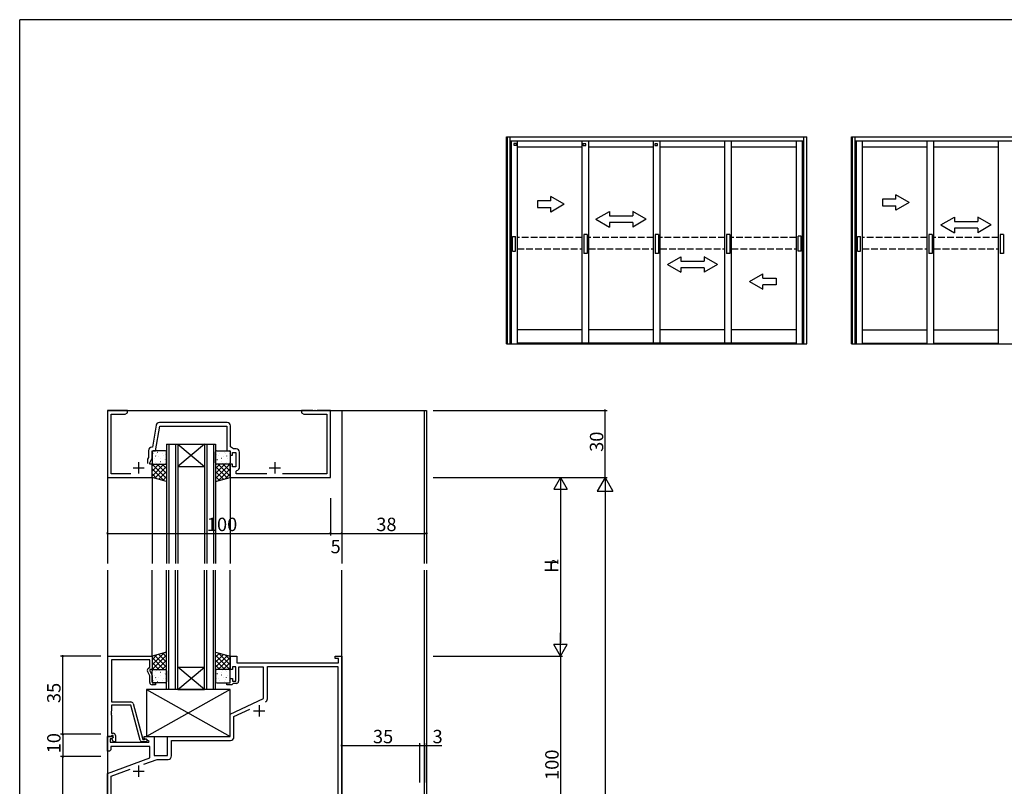
# Model space of a CAD drawing. Extents: x 0 to 1133, y 0 to 806.
# Drawn here: x 4 to 445, y 459 to 802 of the extents above; entities that cross this region are included whole.
import ezdxf

# ---------------------------------------------------------------- set-up
doc = ezdxf.new("R2010")
doc.units = 0
doc.header["$MEASUREMENT"] = 0
doc.linetypes.add('YHIDDEN_1', pattern=[4, 3, -1])
for name, color, linetype in [('YKK_11', 7, 'CONTINUOUS'), ('YKK_12', 2, 'CONTINUOUS'), ('YKK_13', 4, 'CONTINUOUS'), ('YKK_A1', 4, 'CONTINUOUS'), ('YKK_D', 6, 'CONTINUOUS'), ('YKK_ZWAK', 7, 'CONTINUOUS')]:
    doc.layers.add(name, color=color, linetype=linetype)
doc.styles.get("Standard").update_dxf_attribs({"font": 'ROMANS.SHX', "bigfont": 'EXTFONT.SHX'})

# ---------------------------------------------------------------- blocks, each defined once
blk = doc.blocks.new('A201')
at = {"layer": 'YKK_ZWAK', "color": 254, "linetype": 'Continuous'}
for p in [(571.000014, 409.99951), (21.000001, 34.999501)]:
    blk.add_line(p, (21.000001, 409.99951), dxfattribs=at)

msp = doc.modelspace()

# ---------------------------------------------------------------- linework, layer by layer
at = {"layer": 'YKK_11', "color": 0, "linetype": 'ByBlock'}
for p, q in [((52.31, 627), (43.31, 627)), ((43.31, 627), (43.31, 597)), ((52.31, 626), (52.31, 627)), ((135.35, 627), (130.31, 627)), ((130.31, 627), (130.31, 626)), ((135.53, 626.88), (135.35, 627)), ((136.08, 626.88), (135.53, 626.88)), ((136.27, 627), (136.08, 626.88)), ((136.35, 627), (136.27, 627)), ((136.53, 626.88), (136.35, 627)), ((137.08, 626.88), (136.53, 626.88)), ((137.27, 627), (137.08, 626.88)), ((143.31, 627), (137.27, 627)), ((143.31, 597), (143.31, 627)), ((44.94, 598.63), (44.94, 625.37)), ((44.94, 625.37), (51.22, 625.37)), ((51.22, 625.37), (52.31, 626)), ((130.31, 626), (131.4, 625.37)), ((131.4, 625.37), (141.68, 625.37)), ((141.68, 625.37), (141.68, 598.63)), ((65.16, 620.39), (63.44, 610.63)), ((64.81, 609), (66.75, 620)), ((96.94, 621.63), (66.64, 621.63)), ((66.75, 620), (96.81, 620)), ((96.81, 620), (96.81, 609)), ((98.44, 610.8), (98.44, 620.13)), ((61.68, 609.13), (61.68, 606.01)), ((63.44, 610.63), (63.18, 610.63)), ((63.31, 605.64), (63.31, 609)), ((63.31, 609), (64.81, 609)), ((96.81, 609), (98.31, 609)), ((98.31, 609), (98.31, 607)), ((99.82, 609.83), (98.44, 610.8)), ((101.04, 609.83), (99.82, 609.83)), ((61.68, 606.01), (61.31, 605.21)), ((61.31, 605.21), (61.31, 603.3)), ((62.31, 603.5), (63.31, 605.64)), ((98.31, 607), (99.31, 607)), ((99.31, 607), (99.31, 608.2)), ((99.31, 608.2), (100.91, 608.2)), ((100.91, 608.2), (100.91, 601.8)), ((102.54, 601.67), (102.54, 608.33)), ((62.31, 603), (62.31, 603.5)), ((63.31, 603), (62.31, 603)), ((63.31, 597), (63.31, 603)), ((99.31, 603), (98.31, 603)), ((98.31, 603), (98.31, 597)), ((99.31, 601.8), (99.31, 603)), ((100.91, 601.8), (99.31, 601.8)), ((101.01, 599.89), (101.26, 600.19)), ((43.31, 597), (63.31, 597)), ((53.77, 598.63), (44.94, 598.63)), ((98.31, 597), (143.31, 597)), ((101.01, 598.63), (101.01, 599.89)), ((114.77, 598.63), (101.01, 598.63)), ((141.68, 598.63), (121.84, 598.63)), ((43.51, 481), (43.51, 517)), ((43.51, 517), (63.31, 517)), ((63.31, 517), (63.31, 511)), ((98.31, 511), (98.31, 517)), ((98.31, 517), (101.31, 517)), ((101.31, 517), (101.31, 514)), ((145.31, 516), (145.31, 517)), ((145.31, 517), (148.31, 517)), ((148.31, 517), (148.31, 417)), ((62.31, 515.37), (45.14, 515.37)), ((45.14, 515.37), (45.14, 496.5)), ((61.68, 511.64), (62.31, 512)), ((62.31, 512), (62.31, 515.37)), ((100.91, 512.2), (99.31, 512.2)), ((99.31, 512.2), (99.31, 511)), ((100.91, 505.8), (100.91, 512.2)), ((101.31, 514), (146.81, 514)), ((113.31, 512), (102.11, 512)), ((102.11, 512), (102.11, 505.8)), ((113.31, 497.99), (113.31, 512)), ((115.01, 497.87), (115.01, 512.3)), ((115.01, 512.3), (146.61, 512.3)), ((146.81, 516), (145.31, 516)), ((146.61, 512.3), (146.61, 443.7)), ((146.81, 514), (146.81, 516)), ((62.31, 508.13), (61.27, 510.35)), ((63.31, 511), (62.31, 511)), ((62.31, 511), (62.31, 510.5)), ((62.31, 510.5), (63.31, 508.36)), ((62.31, 505.2), (62.31, 508.13)), ((63.31, 508.36), (63.31, 505)), ((99.31, 511), (98.31, 511)), ((63.31, 505), (64.81, 505)), ((64.81, 504.2), (63.31, 504.2)), ((64.81, 505), (64.81, 504.2)), ((96.81, 504.2), (96.81, 505)), ((96.81, 505), (98.31, 505)), ((99.01, 504.2), (96.81, 504.2)), ((98.31, 505), (98.31, 507)), ((98.31, 507), (99.31, 507)), ((99.31, 504.5), (99.01, 504.2)), ((99.31, 507), (99.31, 505.8)), ((99.31, 505.8), (100.91, 505.8)), ((99.61, 504.8), (99.31, 504.5)), ((101.11, 504.8), (99.61, 504.8)), ((45.14, 496.5), (53.84, 496.5)), ((53.74, 495.1), (45.14, 495.1)), ((45.14, 495.1), (45.14, 492.46)), ((57.93, 479.44), (53.74, 495.1)), ((54.8, 495.76), (59.11, 479.7)), ((98.31, 491), (113.31, 497.99)), ((45.14, 492.46), (45.02, 492.28)), ((45.02, 492.28), (45.02, 491.73)), ((45.02, 491.73), (45.14, 491.54)), ((45.14, 491.46), (45.02, 491.28)), ((45.02, 491.28), (45.02, 490.73)), ((45.02, 490.73), (45.14, 490.54)), ((45.14, 491.54), (45.14, 491.46)), ((45.14, 490.54), (45.14, 482.5)), ((98.31, 481), (98.31, 491)), ((100.01, 489.92), (107.11, 493.23)), ((100.01, 480.8), (100.01, 489.92)), ((43.31, 474.5), (43.31, 481)), ((43.31, 481), (45.78, 481)), ((44.84, 481), (43.51, 481)), ((45.14, 481.3), (44.84, 481)), ((45.14, 482.5), (45.91, 482.5)), ((45.34, 481.5), (45.14, 481.3)), ((45.91, 481.5), (45.34, 481.5)), ((45.78, 481), (45.94, 480.61)), ((45.91, 480.57), (45.91, 481.5)), ((46.91, 481.5), (46.91, 478.7)), ((59.81, 480.2), (59.81, 481)), ((59.81, 481), (64.31, 481)), ((64.31, 481), (64.31, 472.5)), ((70.31, 472.5), (70.31, 481)), ((70.31, 481), (98.31, 481)), ((45.33, 480), (44.51, 480)), ((44.51, 480), (44.51, 478.5)), ((44.51, 478.5), (61.85, 478.5)), ((45.94, 480.61), (45.33, 480)), ((45.33, 480), (45.91, 480.57)), ((46.08, 478.7), (45.33, 480)), ((46.91, 478.7), (46.08, 478.7)), ((60.51, 478.7), (58.9, 478.7)), ((59.11, 479.7), (59.94, 479.7)), ((61.97, 478.95), (59.81, 480.2)), ((59.94, 479.7), (60.13, 479.77)), ((61.85, 478.5), (61.97, 478.95)), ((72.01, 472.3), (72.01, 479.3)), ((72.01, 479.3), (98.51, 479.3)), ((44.31, 474.5), (43.31, 474.5)), ((44.81, 475), (44.31, 474.5)), ((62.31, 476.5), (44.81, 476.5)), ((44.81, 476.5), (44.81, 475)), ((62.31, 471.42), (62.31, 476.5)), ((64.31, 472.5), (70.31, 472.5)), ((43.31, 464.5), (62.31, 471.42)), ((59.68, 468.65), (65.59, 470.8)), ((65.59, 470.8), (70.51, 470.8)), ((43.31, 417), (43.31, 464.5)), ((45.01, 463.31), (53.46, 466.39)), ((45.01, 443.7), (45.01, 463.31))]:
    msp.add_line(p, q, dxfattribs=at)
at = {"layer": 'YKK_11', "color": 2}
for p, q in [((54.81, 601.3), (59.81, 601.3)), ((57.31, 603.8), (57.31, 598.8)), ((115.81, 601.3), (120.81, 601.3)), ((118.31, 603.8), (118.31, 598.8)), ((111.31, 495), (111.31, 490)), ((108.81, 492.5), (113.81, 492.5)), ((57.31, 468), (57.31, 463)), ((54.81, 465.5), (59.81, 465.5))]:
    msp.add_line(p, q, dxfattribs=at)
at = {"layer": 'YKK_11', "color": 0, "linetype": 'ByBlock'}
for centre, radius, start, end in [((66.64, 620.13), 1.5, 90, 170), ((96.94, 620.13), 1.5, 0, 90), ((63.18, 609.13), 1.5, 90, 180), ((101.04, 608.33), 1.5, 0, 90), ((101.04, 601.67), 1.5, 278.6269, 360), ((62.18, 510.77), 1, 120, 205), ((63.31, 505.2), 1, 180, 270), ((101.11, 505.8), 1, 270, 360), ((53.84, 495.5), 1, 15, 90), ((113.51, 497.87), 1.5, 295, 360), ((113.51, 497.87), 1.5, 295, 360), ((45.91, 481.5), 1, 0, 90), ((58.9, 479.7), 1, 195, 270), ((60.51, 479.3), 0.6, 270, 128.9424), ((98.51, 480.8), 1.5, 270, 360), ((70.51, 472.3), 1.5, 270, 360)]:
    msp.add_arc(centre, radius, start, end, dxfattribs=at)
at = {"layer": 'YKK_12', "linetype": 'Continuous'}
for p, q in [((43.31, 627), (186.31, 627)), ((69.81, 612), (74.81, 612)), ((74.81, 612), (86.81, 612)), ((74.81, 612), (86.81, 602)), ((86.81, 612), (74.81, 602)), ((86.81, 612), (91.81, 612)), ((74.81, 602), (86.81, 602)), ((74.81, 512), (86.81, 512)), ((74.81, 502), (86.81, 512)), ((86.81, 502), (74.81, 512)), ((74.81, 502), (69.81, 502)), ((74.81, 502), (86.81, 502)), ((91.81, 502), (86.81, 502))]:
    msp.add_line(p, q, dxfattribs=at)
at = {"layer": 'YKK_12'}
for p, q in [((43.31, 627), (43.31, 558.5)), ((148.31, 627), (148.31, 558.5)), ((185.31, 627), (185.31, 558.5)), ((186.31, 627), (186.31, 558.5)), ((69.81, 612), (69.81, 558.5)), ((70.81, 612), (70.81, 558.5)), ((73.81, 612), (73.81, 558.5)), ((74.81, 612), (74.81, 558.5)), ((86.81, 612), (86.81, 558.5)), ((87.81, 612), (87.81, 558.5)), ((90.81, 612), (90.81, 558.5)), ((91.81, 612), (91.81, 558.5)), ((63.31, 597), (63.31, 558.5)), ((98.31, 597), (98.31, 558.5)), ((43.31, 555.5), (43.31, 295.5)), ((63.31, 517), (63.31, 555.5)), ((69.81, 502), (69.81, 555.5)), ((70.81, 502), (70.81, 555.5)), ((73.81, 502), (73.81, 555.5)), ((74.81, 502), (74.81, 555.5)), ((86.81, 502), (86.81, 555.5)), ((87.81, 502), (87.81, 555.5)), ((90.81, 502), (90.81, 555.5)), ((91.81, 502), (91.81, 555.5)), ((98.31, 517), (98.31, 555.5)), ((148.31, 401), (148.31, 555.5)), ((185.31, 555.5), (185.31, 295.5)), ((186.31, 555.5), (186.31, 295.5))]:
    msp.add_line(p, q, dxfattribs=at)
at = {"layer": 'YKK_13'}
for p, q in [((69.31, 609), (63.81, 609)), ((92.31, 609), (97.81, 609)), ((63.31, 608.5), (63.31, 603.5)), ((63.49, 605.67), (63.5, 605.67)), ((63.71, 607.87), (63.75, 607.85)), ((64.35, 605.68), (64.39, 605.66)), ((64.91, 606.67), (64.95, 606.58)), ((65.31, 607.66), (65.32, 607.65)), ((65.78, 608.3), (65.83, 608.28)), ((66.37, 606.41), (66.42, 606.39)), ((67.25, 605.49), (67.26, 605.48)), ((67.98, 607.84), (67.98, 607.84)), ((68.45, 606.85), (68.49, 606.82)), ((69.04, 604.96), (69.09, 604.93)), ((69.31, 607.21), (69.31, 607.2)), ((69.47, 605.01), (69.52, 604.92)), ((69.81, 603.5), (69.81, 608.5)), ((91.81, 603.5), (91.81, 608.5)), ((92.14, 605.01), (92.09, 604.92)), ((92.31, 607.21), (92.3, 607.2)), ((92.57, 604.96), (92.53, 604.93)), ((93.16, 606.85), (93.12, 606.82)), ((93.63, 607.84), (93.63, 607.84)), ((94.36, 605.49), (94.35, 605.48)), ((95.24, 606.41), (95.2, 606.39)), ((95.83, 608.3), (95.79, 608.28)), ((96.3, 607.66), (96.3, 607.65)), ((96.71, 606.67), (96.66, 606.58)), ((97.27, 605.68), (97.22, 605.66)), ((97.91, 607.87), (97.86, 607.85)), ((98.12, 605.67), (98.12, 605.67)), ((98.31, 608.5), (98.31, 603.5)), ((63.31, 602.16), (64.15, 603)), ((63.31, 599.91), (66.4, 603)), ((63.31, 597.67), (68.64, 603)), ((63.31, 597), (63.31, 603)), ((63.31, 603), (69.81, 603)), ((68.57, 595.59), (63.31, 600.85)), ((69.81, 596.6), (63.41, 603)), ((63.81, 603), (69.31, 603)), ((64.55, 596.67), (69.81, 601.92)), ((64.94, 603.79), (64.98, 603.77)), ((65.47, 603.47), (65.47, 603.46)), ((69.81, 598.84), (65.65, 603)), ((66.6, 603.47), (66.6, 603.47)), ((67.02, 604.22), (67.06, 604.2)), ((69.81, 601.09), (67.9, 603)), ((69.81, 603), (69.81, 595.26)), ((91.81, 601.09), (93.72, 603)), ((91.81, 598.84), (95.96, 603)), ((91.81, 596.6), (98.21, 603)), ((98.31, 603), (91.81, 603)), ((91.81, 603), (91.81, 595.26)), ((97.06, 596.67), (91.81, 601.92)), ((97.81, 603), (92.31, 603)), ((98.31, 597.67), (92.97, 603)), ((93.04, 595.59), (98.31, 600.85)), ((94.6, 604.22), (94.55, 604.2)), ((95.02, 603.47), (95.02, 603.47)), ((98.31, 599.91), (95.22, 603)), ((96.15, 603.47), (96.14, 603.46)), ((96.67, 603.79), (96.63, 603.77)), ((98.31, 602.16), (97.46, 603)), ((98.31, 597), (98.31, 603)), ((65.5, 596.41), (63.31, 598.61)), ((69.81, 595.26), (63.31, 597)), ((66.32, 596.19), (69.81, 599.68)), ((68.09, 595.72), (69.81, 597.43)), ((95.29, 596.19), (91.81, 599.68)), ((93.52, 595.72), (91.81, 597.43)), ((91.81, 595.26), (98.31, 597)), ((96.11, 596.41), (98.31, 598.61)), ((69.81, 518.74), (63.31, 517)), ((68.57, 518.41), (63.31, 513.15)), ((65.5, 517.59), (63.31, 515.39)), ((63.31, 517), (63.31, 511)), ((63.31, 516.33), (68.64, 511)), ((69.81, 517.4), (63.41, 511)), ((64.55, 517.33), (69.81, 512.08)), ((66.32, 517.81), (69.81, 514.32)), ((68.09, 518.28), (69.81, 516.57)), ((69.81, 511), (69.81, 518.74)), ((91.81, 518.74), (98.31, 517)), ((91.81, 511), (91.81, 518.74)), ((93.52, 518.28), (91.81, 516.57)), ((95.29, 517.81), (91.81, 514.32)), ((91.81, 517.4), (98.21, 511)), ((97.06, 517.33), (91.81, 512.08)), ((98.31, 516.33), (92.97, 511)), ((93.04, 518.41), (98.31, 513.15)), ((96.11, 517.59), (98.31, 515.39)), ((98.31, 517), (98.31, 511)), ((63.31, 514.09), (66.4, 511)), ((63.31, 511.84), (64.15, 511)), ((69.81, 515.16), (65.65, 511)), ((69.81, 512.91), (67.9, 511)), ((91.81, 515.16), (95.96, 511)), ((91.81, 512.91), (93.72, 511)), ((98.31, 514.09), (95.22, 511)), ((98.31, 511.84), (97.46, 511)), ((63.31, 511), (69.81, 511)), ((63.31, 505.5), (63.31, 510.5)), ((63.49, 508.33), (63.5, 508.34)), ((63.81, 511), (69.31, 511)), ((64.35, 508.32), (64.39, 508.34)), ((64.91, 507.33), (64.95, 507.42)), ((64.94, 510.21), (64.98, 510.23)), ((65.47, 510.53), (65.47, 510.54)), ((66.37, 507.59), (66.42, 507.61)), ((66.6, 510.53), (66.6, 510.53)), ((67.02, 509.78), (67.06, 509.8)), ((67.25, 508.51), (67.26, 508.52)), ((69.04, 509.04), (69.09, 509.07)), ((69.47, 508.99), (69.52, 509.08)), ((69.81, 510.5), (69.81, 505.5)), ((98.31, 511), (91.81, 511)), ((91.81, 510.5), (91.81, 505.5)), ((92.14, 508.99), (92.09, 509.08)), ((97.81, 511), (92.31, 511)), ((92.57, 509.04), (92.53, 509.07)), ((94.36, 508.51), (94.35, 508.52)), ((94.6, 509.78), (94.55, 509.8)), ((95.02, 510.53), (95.02, 510.53)), ((95.24, 507.59), (95.2, 507.61)), ((96.15, 510.53), (96.14, 510.54)), ((96.67, 510.21), (96.63, 510.23)), ((96.71, 507.33), (96.66, 507.42)), ((97.27, 508.32), (97.22, 508.34)), ((98.12, 508.33), (98.12, 508.34)), ((98.31, 505.5), (98.31, 510.5)), ((63.71, 506.13), (63.75, 506.15)), ((69.31, 505), (63.81, 505)), ((65.31, 506.34), (65.32, 506.35)), ((65.78, 505.7), (65.83, 505.72)), ((67.98, 506.16), (67.98, 506.16)), ((68.45, 507.15), (68.49, 507.18)), ((69.31, 506.79), (69.31, 506.8)), ((92.31, 506.79), (92.3, 506.8)), ((92.31, 505), (97.81, 505)), ((93.16, 507.15), (93.12, 507.18)), ((93.63, 506.16), (93.63, 506.16)), ((95.83, 505.7), (95.79, 505.72)), ((96.3, 506.34), (96.3, 506.35)), ((97.91, 506.13), (97.86, 506.15)), ((98.31, 502), (60.81, 502)), ((60.81, 502), (60.81, 481)), ((98.31, 502), (60.81, 481)), ((60.81, 502), (98.31, 481)), ((98.31, 481), (98.31, 502)), ((60.81, 481), (98.31, 481))]:
    msp.add_line(p, q, dxfattribs=at)
for centre, start, end in [((63.81, 608.5), 90, 180), ((69.31, 608.5), 0, 90), ((92.31, 608.5), 90, 180), ((97.81, 608.5), 0, 90), ((63.81, 603.5), 180, 270), ((69.31, 603.5), 270, 0), ((92.31, 603.5), 180, 270), ((97.81, 603.5), 270, 0), ((63.81, 510.5), 90, 180), ((69.31, 510.5), 0, 90), ((92.31, 510.5), 90, 180), ((97.81, 510.5), 0, 90), ((63.81, 505.5), 180, 270), ((69.31, 505.5), 270, 0), ((92.31, 505.5), 180, 270), ((97.81, 505.5), 270, 0)]:
    msp.add_arc(centre, 0.5, start, end, dxfattribs=at)
at = {"layer": 'YKK_A1', "linetype": 'Continuous'}
for p, q in [((222.2, 656.87), (222.2, 749.58)), ((222.2, 749.58), (356.8, 749.58)), ((222.45, 749.58), (222.45, 656.87)), ((223.7, 749.58), (223.7, 656.87)), ((355.3, 747.57), (223.7, 747.57)), ((224.35, 656.87), (224.35, 747.57)), ((226.65, 746.52), (225.4, 746.52)), ((225.4, 746.52), (225.4, 745.87)), ((225.5, 745.77), (226.55, 745.77)), ((226.65, 745.87), (226.65, 746.52)), ((227, 747.57), (227, 656.87)), ((256, 657.17), (256, 747.57)), ((257.66, 746.41), (256.41, 746.41)), ((256.41, 746.41), (256.41, 745.76)), ((257.66, 745.76), (257.66, 746.41)), ((259, 657.17), (259, 747.57)), ((288, 657.17), (288, 747.57)), ((289.83, 746.41), (288.58, 746.41)), ((288.58, 746.41), (288.58, 745.76)), ((289.83, 745.76), (289.83, 746.41)), ((291, 657.17), (291, 747.57)), ((320, 657.17), (320, 747.57)), ((323, 657.17), (323, 747.57)), ((352, 747.57), (352, 656.87)), ((354.65, 747.57), (354.65, 656.87)), ((355.3, 749.58), (355.3, 656.87)), ((356.55, 749.58), (356.55, 656.87)), ((356.8, 656.87), (356.8, 749.58)), ((376.8, 749.58), (642.51, 749.58)), ((376.8, 656.87), (376.8, 749.58)), ((377.05, 749.58), (377.05, 656.87)), ((378.3, 749.58), (378.3, 656.87)), ((641.1, 747.57), (378.3, 747.57)), ((378.95, 656.87), (378.95, 747.57)), ((381.6, 747.57), (381.6, 656.87)), ((410.6, 656.87), (410.6, 747.67)), ((413.6, 656.87), (413.6, 747.67)), ((442.6, 656.87), (442.6, 747.63)), ((256, 744.97), (227, 744.97)), ((256.51, 745.66), (257.56, 745.66)), ((288, 744.97), (259, 744.97)), ((288.68, 745.66), (289.73, 745.66)), ((320, 744.97), (291, 744.97)), ((352, 744.97), (323, 744.97)), ((410.6, 744.97), (381.6, 744.97)), ((442.6, 744.97), (413.6, 744.97)), ((402.6, 720.18), (396.6, 723.64)), ((396.6, 721.68), (396.6, 723.64)), ((242, 720.86), (236, 720.86)), ((236, 720.86), (236, 717.86)), ((248, 719.36), (242, 722.82)), ((242, 720.86), (242, 722.82)), ((248, 719.36), (242, 715.89)), ((396.6, 721.68), (390.6, 721.68)), ((390.6, 721.68), (390.6, 718.68)), ((402.6, 720.18), (396.6, 716.72)), ((236, 717.86), (242, 717.86)), ((242, 715.89), (242, 717.86)), ((262.25, 712.63), (268.25, 716.1)), ((268.25, 716.1), (268.25, 714.13)), ((278.75, 716.1), (278.75, 714.13)), ((284.75, 712.63), (278.75, 716.1)), ((390.6, 718.68), (396.6, 718.68)), ((396.6, 716.72), (396.6, 718.68)), ((262.25, 712.63), (268.25, 709.13)), ((268.25, 714.13), (278.75, 714.13)), ((268.25, 711.13), (268.25, 709.13)), ((278.75, 711.13), (268.25, 711.13)), ((284.75, 712.63), (278.75, 709.13)), ((278.75, 711.13), (278.75, 709.13)), ((416.85, 710.09), (422.85, 713.56)), ((422.85, 713.56), (422.85, 711.59)), ((422.85, 711.59), (433.35, 711.59)), ((433.35, 713.56), (433.35, 711.59)), ((439.35, 710.09), (433.35, 713.56)), ((416.85, 710.09), (422.85, 706.59)), ((422.85, 708.59), (422.85, 706.59)), ((433.35, 708.59), (422.85, 708.59)), ((439.35, 710.09), (433.35, 706.59)), ((433.35, 708.59), (433.35, 706.59)), ((294.25, 692.38), (300.25, 695.84)), ((300.25, 695.84), (300.25, 693.88)), ((300.25, 693.88), (310.75, 693.88)), ((310.75, 695.84), (310.75, 693.88)), ((316.75, 692.38), (310.75, 695.84)), ((294.25, 692.38), (300.25, 688.88)), ((300.25, 690.88), (300.25, 688.88)), ((310.75, 690.88), (300.25, 690.88)), ((316.75, 692.38), (310.75, 688.88)), ((310.75, 690.88), (310.75, 688.88)), ((331, 684.77), (337, 688.23)), ((331, 684.77), (337, 681.3)), ((337, 686.27), (337, 688.23)), ((337, 686.27), (343, 686.27)), ((343, 686.27), (343, 683.27)), ((343, 683.27), (337, 683.27)), ((337, 681.3), (337, 683.27)), ((256, 663.17), (227, 663.17)), ((288, 663.17), (259, 663.17)), ((320, 663.17), (291, 663.17)), ((352, 663.17), (323, 663.17)), ((381.6, 663.17), (410.6, 663.17)), ((413.6, 663.17), (442.6, 663.17)), ((222.2, 656.87), (356.8, 656.87)), ((352, 657.17), (227, 657.17)), ((376.8, 656.87), (642.62, 656.87)), ((381.6, 657.17), (410.6, 657.17)), ((413.6, 657.17), (442.6, 657.17))]:
    msp.add_line(p, q, dxfattribs=at)
at = {"layer": 'YKK_A1'}
for p, q in [((224.78, 698.3), (224.78, 704.9)), ((224.78, 704.9), (226.23, 704.9)), ((226.23, 698.3), (226.23, 704.9)), ((258.25, 705.84), (256.75, 705.84)), ((256.75, 705.84), (256.75, 697.37)), ((258.25, 705.84), (258.25, 697.37)), ((290.25, 705.84), (288.75, 705.84)), ((288.75, 705.84), (288.75, 697.37)), ((290.25, 705.84), (290.25, 697.37)), ((322.25, 705.84), (320.75, 705.84)), ((320.75, 705.84), (320.75, 697.37)), ((322.25, 705.84), (322.25, 697.37)), ((352.78, 698.4), (352.78, 705)), ((354.23, 705), (352.78, 705)), ((354.23, 698.4), (354.23, 705)), ((379.38, 698.3), (379.38, 704.9)), ((379.38, 704.9), (380.83, 704.9)), ((380.83, 698.3), (380.83, 704.9)), ((412.85, 705.84), (411.35, 705.84)), ((411.35, 705.84), (411.35, 697.37)), ((412.85, 705.84), (412.85, 697.37)), ((444.85, 705.84), (443.35, 705.84)), ((443.35, 705.84), (443.35, 697.37)), ((444.85, 705.84), (444.85, 697.37)), ((224.78, 698.3), (226.23, 698.3)), ((258.25, 697.37), (256.75, 697.37)), ((290.25, 697.37), (288.75, 697.37)), ((322.25, 697.37), (320.75, 697.37)), ((354.23, 698.4), (352.78, 698.4)), ((379.38, 698.3), (380.83, 698.3)), ((412.85, 697.37), (411.35, 697.37)), ((444.85, 697.37), (443.35, 697.37))]:
    msp.add_line(p, q, dxfattribs=at)
at = {"layer": 'YKK_A1', "linetype": 'YHIDDEN_1'}
for p, q in [((256, 704.4), (227, 704.4)), ((288, 704.4), (259, 704.4)), ((320, 704.4), (291, 704.4)), ((352, 704.4), (323, 704.4)), ((410.6, 704.4), (381.6, 704.4)), ((442.6, 704.4), (413.6, 704.4)), ((227, 699.4), (256, 699.4)), ((259, 699.4), (288, 699.4)), ((291, 699.4), (320, 699.4)), ((323, 699.4), (352, 699.4)), ((381.6, 699.4), (410.6, 699.4)), ((413.6, 699.4), (442.6, 699.4))]:
    msp.add_line(p, q, dxfattribs=at)
at = {"layer": 'YKK_A1', "linetype": 'Continuous'}
for centre, start, end in [((225.5, 745.87), 180, 270), ((226.55, 745.87), 270, 0), ((256.51, 745.76), 180, 270), ((257.56, 745.76), 270, 0), ((288.68, 745.76), 180, 270), ((289.73, 745.76), 270, 0)]:
    msp.add_arc(centre, 0.1, start, end, dxfattribs=at)
at = {"layer": 'YKK_D'}
for p, q in [((189.31, 627), (267.31, 627)), ((266.31, 597), (266.31, 627)), ((189.31, 597), (267.31, 597)), ((189.31, 597), (247.31, 597)), ((189.31, 597), (267.31, 597)), ((246.31, 597), (243.31, 591.8)), ((246.31, 597), (249.31, 591.8)), ((246.31, 597), (246.31, 586.61)), ((266.31, 597), (262.81, 590.94)), ((266.31, 597), (269.81, 590.94)), ((266.31, 597), (266.31, 584.88)), ((243.31, 591.8), (249.31, 591.8)), ((43.31, 587.7), (43.31, 571)), ((143.31, 587.7), (143.31, 571)), ((143.31, 587.7), (143.31, 571)), ((148.31, 587.7), (148.31, 571)), ((148.31, 587.7), (148.31, 571)), ((186.31, 587.7), (186.31, 571)), ((246.31, 591), (246.31, 523)), ((262.81, 590.94), (269.81, 590.94)), ((266.31, 590), (266.31, 104)), ((43.31, 572), (143.31, 572)), ((143.31, 572), (148.31, 572)), ((148.31, 572), (186.31, 572)), ((246.31, 517), (246.31, 527.39)), ((246.31, 517), (243.31, 522.2)), ((249.31, 522.2), (243.31, 522.2)), ((246.31, 517), (249.31, 522.2)), ((40.31, 517), (22.31, 517)), ((23.31, 482), (23.31, 517)), ((189.31, 517), (247.31, 517)), ((189.31, 517), (247.31, 517)), ((246.31, 517), (246.31, 417)), ((40.31, 482), (22.31, 482)), ((40.31, 482), (22.31, 482)), ((23.31, 482), (23.31, 472)), ((148.31, 460.46), (148.31, 478)), ((148.31, 477), (183.31, 477)), ((183.31, 460.46), (183.31, 478)), ((183.31, 460.46), (183.31, 478)), ((183.31, 477), (186.31, 477)), ((186.31, 460.46), (186.31, 478)), ((186.31, 477), (193.21, 477)), ((40.31, 472), (22.31, 472)), ((40.31, 472), (22.31, 472)), ((23.31, 417), (23.31, 472))]:
    msp.add_line(p, q, dxfattribs=at)
at = {"layer": 'YKK_D', "linetype": 'ByBlock', "const_width": 0.85}
for points in [[(266.31, 626.89, 1), (266.31, 627.11, 1)], [(43.41, 572, 1), (43.2, 572, 1)], [(143.41, 572, 1), (143.2, 572, 1)], [(143.2, 572, 1), (143.41, 572, 1)], [(148.2, 572, 1), (148.41, 572, 1)], [(148.41, 572, 1), (148.2, 572, 1)], [(186.2, 572, 1), (186.41, 572, 1)], [(23.31, 516.89, 1), (23.31, 517.11, 1)], [(23.31, 481.89, 1), (23.31, 482.11, 1)], [(23.31, 482.11, 1), (23.31, 481.89, 1)], [(148.41, 477, 1), (148.2, 477, 1)], [(183.2, 477, 1), (183.41, 477, 1)], [(183.41, 477, 1), (183.2, 477, 1)], [(186.2, 477, 1), (186.41, 477, 1)], [(23.31, 471.89, 1), (23.31, 472.11, 1)], [(23.31, 472.11, 1), (23.31, 471.89, 1)]]:
    msp.add_lwpolyline(points, format="xyb", close=True, dxfattribs=at)

# ---------------------------------------------------------------- block references
at = {"layer": 'YKK_ZWAK', "xscale": 2, "yscale": 2, "zscale": 2}
msp.add_blockref('A201', (-38, -18), dxfattribs=at)

# ---------------------------------------------------------------- texts
at = {"layer": 'YKK_D'}
for s, height, p in [('30', 6, (265.51, 608.48)), ('H', 6, (245.31, 554.28)), ('2', 3, (245.31, 558.12)), ('35', 6, (22.31, 495.98)), ('10', 6, (22.31, 473.48)), ('100', 6, (245.51, 461.56))]:
    msp.add_text(s, height=height, rotation=90, dxfattribs=at).set_placement(p)
for s, p in [('100', (87.87, 573)), ('38', (163.79, 573)), ('5', (143.31, 563.09)), ('35', (162.29, 478)), ('3', (189.01, 478))]:
    msp.add_text(s, height=6, dxfattribs=at).set_placement(p)

doc.saveas('drawing.dxf')
